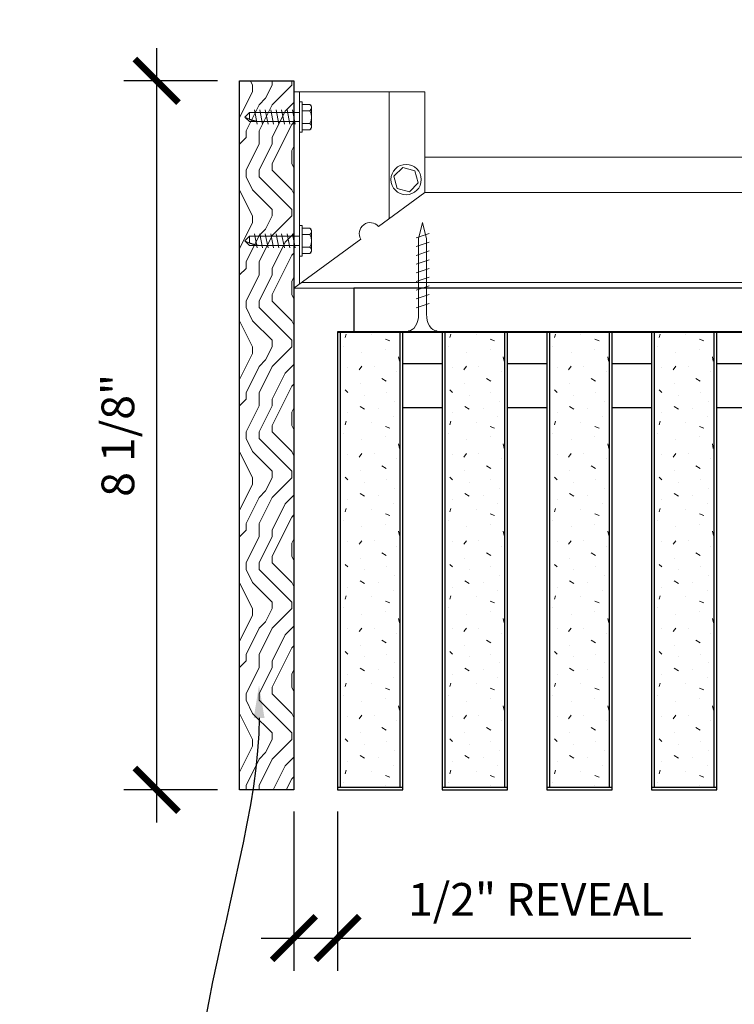
# Model space of a CAD drawing. Units: inches. Extents: x 0 to 3506, y 0 to 1152.
# Drawn here: x 3273 to 3282, y 425 to 436 of the extents above; entities that cross this region are included whole.
import ezdxf
from ezdxf import colors
from ezdxf.entities.mleader import LeaderData, LeaderLine
from ezdxf.enums import TextEntityAlignment as Align
from ezdxf.math import Vec2, Vec3

# ---------------------------------------------------------------- set-up
doc = ezdxf.new("R2010")
doc.units = ezdxf.units.IN
doc.header["$MEASUREMENT"] = 0
doc.header["$PDMODE"] = 3
doc.header["$PDSIZE"] = 0.15625
doc.layers.get('0').update_dxf_attribs({"lineweight": 25})
for name, color, linetype, lineweight in [('Z-ANNO-DIMS', 1, 'Continuous', 25), ('Z-ANNO-NOTE', 7, 'Continuous', 35), ('Z-CLNG-SCRIM', 2, 'Continuous', 50), ('Z-CLNG-SUSP', 3, 'Continuous', 18), ('Z-CLNG-TEES', 3, 'Continuous', 18), ('Z-CLNG-WOOD', 5, 'Continuous', 25), ('Z-CLNG-WOOD-PATT', 2, 'Continuous', 15)]:
    doc.layers.add(name, color=color, linetype=linetype, lineweight=lineweight)
doc.layers.add('Z-ANNO-NPLT', color=252, linetype='Continuous', lineweight=35, plot=False)
doc.styles.add('1-4', font='ARIAL.TTF', dxfattribs={"height": 0.375})
doc.styles.get("Standard").update_dxf_attribs({"font": 'ARIAL.TTF', "height": 0.09375})
doc.dimstyles.new('1-4', dxfattribs={"dimscale": 4, "dimtxt": 0.09375, "dimasz": 0.125, "dimexe": 0.09375, "dimexo": 0.0625, "dimgap": 0.0625, "dimtad": 1, "dimtoh": 1, "dimdec": 5, "dimzin": 3, "dimdsep": 46, "dimlunit": 5, "dimtxsty": '1-4', "dimblk": 'ARCHTICK', "dimcen": 0, "dimdle": 0.09375, "dimclrd": 256, "dimclre": 256, "dimclrt": 256, "dimadec": 1, "dimazin": 0, "dimtfac": 1, "dimtdec": 5, "dimtofl": 0, "dimtmove": 0, "dimatfit": 3, "dimfxl": 0, "dimfrac": 2, "dimtolj": 1, "dimtzin": 0, "dimlwd": -1, "dimlwe": -1, "dimarcsym": 0})

# ---------------------------------------------------------------- blocks, each defined once
blk = doc.blocks.new('_ARCHTICK')
at = {"color": 0, "linetype": 'ByBlock', "const_width": 0.15}
blk.add_lwpolyline([(-0.5, -0.5), (0.5, 0.5)], dxfattribs=at)
blk = doc.blocks.new('*D3')
at = {"layer": 'Defpoints', "color": 0}
for p in [(3276.625, 427.153), (3277.125, 427.153), (3277.125, 425.453)]:
    blk.add_point(p, dxfattribs=at)
at = {"layer": 'Z-ANNO-DIMS'}
for p, q in [((3276.625, 426.903), (3276.625, 425.078)), ((3277.125, 426.903), (3277.125, 425.078)), ((3276.25, 425.453), (3277.125, 425.453)), ((3277.125, 425.453), (3281.176, 425.453))]:
    blk.add_line(p, q, dxfattribs=at)
at = {"layer": 'Z-ANNO-DIMS', "xscale": 0.5, "yscale": 0.5, "zscale": 0.5, "rotation": 180}
blk.add_blockref('_ARCHTICK', (3276.625, 425.453), dxfattribs=at)
at = {"layer": 'Z-ANNO-DIMS', "xscale": 0.5, "yscale": 0.5, "zscale": 0.5}
blk.add_blockref('_ARCHTICK', (3277.125, 425.453), dxfattribs=at)
at = {"layer": 'Z-ANNO-DIMS', "insert": (3279.401, 425.897), "char_height": 0.375, "attachment_point": 5, "style": '1-4'}
blk.add_mtext('\\A1;1/2" REVEAL', dxfattribs=at)
blk = doc.blocks.new('*D4')
at = {"layer": 'Defpoints', "color": 0}
for p in [(3276, 435.278), (3275.051, 427.153), (3276, 427.153)]:
    blk.add_point(p, dxfattribs=at)
at = {"layer": 'Z-ANNO-DIMS'}
for p, q in [((3275.051, 435.653), (3275.051, 426.778)), ((3275.75, 435.278), (3274.676, 435.278)), ((3275.75, 427.153), (3274.676, 427.153))]:
    blk.add_line(p, q, dxfattribs=at)
at = {"layer": 'Z-ANNO-DIMS', "xscale": 0.5, "yscale": 0.5, "zscale": 0.5}
for p, rotation in [((3275.051, 435.278), 90), ((3275.051, 427.153), 270)]:
    blk.add_blockref('_ARCHTICK', p, dxfattribs=dict(at, rotation=rotation))
at = {"layer": 'Z-ANNO-DIMS', "insert": (3274.607, 431.215), "char_height": 0.375, "attachment_point": 5, "rotation": 90, "style": '1-4'}
blk.add_mtext('\\A1;8 1/8"', dxfattribs=at)

msp = doc.modelspace()

# ---------------------------------------------------------------- hatches: boundary and pattern name
at = {"layer": 'Z-CLNG-WOOD-PATT'}
h = msp.add_hatch(dxfattribs=at)
h.set_pattern_fill('ENDGRAIN', color=256, scale=1.5, angle=90, style=0)
h.set_pattern_definition([(90, (3276, 432.2278), (-1.5, 1.5), [0.075, -1.425]), (90, (3275.85, 431.1778), (-1.5, 1.5), [0.15, -1.35]), (90, (3275.775, 432.1528), (-1.5, 1.5), [0.075, -1.425]), (90, (3275.625, 431.2528), (-1.5, 1.5), [0.075, -1.425]), (90, (3275.55, 432.1528), (-1.5, 1.5), [0.075, -1.425]), (90, (3275.475, 431.3278), (-1.5, 1.5), [0.075, -1.425]), (90, (3275.4, 432.1528), (-1.5, 1.5), [0.075, -1.425]), (90, (3275.25, 431.3278), (-1.5, 1.5), [0.075, -0.825, 0.075, -0.525]), (90, (3275.1, 431.3278), (-1.5, 1.5), [0.15, -0.75, 0.075, -0.525]), (90, (3274.875, 431.2528), (-1.5, 1.5), [0.075, -0.225, 0.075, -0.6, 0.075, -0.45]), (90, (3274.725, 431.1778), (-1.5, 1.5), [0.075, -0.3, 0.15, -0.975]), (90, (3274.65, 432.1528), (-1.5, 1.5), [0.075, -1.425]), (90, (3274.575, 431.1778), (-1.5, 1.5), [0.075, -0.375, 0.075, -0.975]), (135, (3276, 431.0278), (-1.5, -4e-16), [0.21213, -1.9092]), (135, (3276, 432.3028), (-1.5, -4e-16), [0.42426, -1.69706]), (135, (3275.25, 432.3028), (-1.5, -4e-16), [0.10607, -2.01526]), (135, (3275.1, 431.0278), (-1.5, -4e-16), [0.3182, -1.80312]), (135, (3275.1, 432.3028), (-1.5, -4e-16), [0.53033, -1.591]), (135, (3274.875, 432.3028), (-1.5, -4e-16), [0.3182, -1.80312]), (45, (3274.725, 432.0028), (-2e-16, 1.5), [0.10607, -2.01526]), (45, (3275.925, 431.4778), (-2e-16, 1.5), [0.21213, -1.9092]), (45, (3275.325, 431.5528), (-2e-16, 1.5), [0.21213, -1.9092]), (45, (3275.625, 432.0028), (-2e-16, 1.5), [0.21213, -1.9092]), (45, (3275.025, 431.9278), (-2e-16, 1.5), [0.21213, -1.9092]), (45, (3274.875, 432.0028), (-2e-16, 1.5), [0.3182, -1.80312]), (45, (3275.775, 431.6278), (-2e-16, 1.5), [0.3182, -1.80312]), (45, (3275.7, 431.8528), (-2e-16, 1.5), [0.3182, -1.80312]), (45, (3275.175, 431.6278), (-2e-16, 1.5), [0.3182, -1.80312]), (45, (3275.1, 431.7778), (-2e-16, 1.5), [0.3182, -1.80312]), (116.565, (3275.7, 431.1028), (-6e-10, 1.5), [0.1677, -3.1864]), (116.565, (3275.775, 432.2278), (-6e-10, 1.5), [0.67082, -2.68328]), (116.565, (3275.55, 432.2278), (-6e-10, 1.5), [0.67082, -2.68328]), (116.565, (3275.4, 432.2278), (-6e-10, 1.5), [0.67082, -1.005, 0.33541, -1.34287]), (116.565, (3275.175, 432.3778), (-6e-10, 1.5), [0.1677, -3.1864]), (116.565, (3274.65, 431.0278), (-6e-10, 1.5), [0.1677, -3.1864]), (116.565, (3274.65, 432.2278), (-6e-10, 1.5), [0.3354, -3.0187]), (63.435, (3276, 431.8528), (6e-10, 1.5), [0.3354, -3.0187]), (63.435, (3275.625, 431.3278), (6e-10, 1.5), [0.3354, -3.0187]), (63.435, (3275.85, 431.3278), (6e-10, 1.5), [0.1677, -3.1864]), (63.435, (3275.475, 431.4028), (6e-10, 1.5), [0.50312, -2.851]), (63.435, (3275.475, 431.7028), (6e-10, 1.5), [0.3354, -3.0187]), (63.435, (3275.4, 431.8528), (6e-10, 1.5), [0.3354, -3.0187]), (63.435, (3275.25, 431.4028), (6e-10, 1.5), [0.1677, -3.1864]), (63.435, (3275.1, 431.4778), (6e-10, 1.5), [0.1677, -3.1864]), (63.435, (3274.8, 432.0778), (6e-10, 1.5), [0.1677, -3.1864]), (63.435, (3275.325, 432.0028), (6e-10, 1.5), [0.1677, -3.1864]), (63.435, (3274.875, 431.3278), (6e-10, 1.5), [0.50312, -2.851]), (63.435, (3274.725, 431.2528), (6e-10, 1.5), [0.3354, -3.0187]), (63.435, (3275.175, 432.0778), (6e-10, 1.5), [0.1677, -1.5093, 0.1677, -1.5094]), (63.435, (3274.875, 431.6278), (6e-10, 1.5), [0.3354, -3.0187]), (63.435, (3274.725, 431.7028), (6e-10, 1.5), [0.3354, -3.0187]), (63.435, (3274.575, 431.2528), (6e-10, 1.5), [0.3354, -3.0187]), (63.435, (3274.575, 431.7028), (6e-10, 1.5), [0.3354, -3.0187])])
h.paths.add_polyline_path([(3276.625, 435.277781), (3276, 435.277781), (3276, 427.152781), (3276.625, 427.152781)])
h = msp.add_hatch(dxfattribs=at)
h.set_pattern_fill('STIP2', color=256, style=0)
h.set_pattern_definition([(0, (2978.1231, 425.6355), (0, 1), [0, -1]), (0, (2978.2431, 425.4755), (0, 1), [0, -1]), (0, (2978.1931, 425.2355), (0, 1), [0, -1]), (0, (2978.5431, 425.0055), (0, 1), [0, -1]), (0, (2978.5131, 425.3655), (0, 1), [0, -1]), (0, (2978.7831, 425.6055), (0, 1), [0, -1]), (0, (2978.4331, 425.6755), (0, 1), [0, -1]), (0, (2978.8531, 425.2655), (0, 1), [0, -1]), (0, (2978.8031, 424.9455), (0, 1), [0, -1]), (0, (2978.0631, 424.7955), (0, 1), [0, -1]), (0, (2978.2431, 424.9955), (0, 1), [0, -1]), (0, (2978.3831, 424.8055), (0, 1), [0, -1]), (0, (2978.9931, 425.4455), (0, 1), [0, -1]), (0, (2978.6731, 425.1955), (0, 1), [0, -1]), (0, (2978.5931, 425.5255), (0, 1), [0, -1]), (0, (2978.7631, 425.4355), (0, 1), [0, -1]), (0, (2978.4031, 425.1655), (0, 1), [0, -1]), (0, (2978.6831, 425.7055), (0, 1), [0, -1]), (0, (2978.9931, 425.1155), (0, 1), [0, -1]), (0, (2978.9631, 424.8155), (0, 1), [0, -1]), (75.9638, (2978.2131, 425.33553), (-0.99999806, -3.00000055), [0.041231, -4.081875]), (329.0362, (2978.3831, 425.54553), (-2.99999802, 2.00000248), [0.05831, -5.772642]), (338.1986, (2978.6731, 425.31553), (3.00000027, -0.99999991), [0.053852, -5.331313]), (149.0362, (2978.6831, 424.83553), (2.99999802, -2.00000248), [0.05831, -5.772642]), (53.1301, (2978.3731, 424.96553), (2.00000012, 2.99999992), [0.05, -4.95]), (315, (2978.9031, 425.6855), (1.0000003, -2e-16), [0.056569, -1.357645]), (101.3099, (2978.8331, 425.06553), (-0.99999763, 4.00000075), [0.05099, -5.048029]), (323.1301, (2978.0931, 425.10553), (2.99999992, -2.00000012), [0.05, -4.95]), (315, (2978.2131, 425.7355), (1.0000003, -2e-16), [0.042426, -1.371787])])
h.paths.add_polyline_path([(3277.84375, 432.402781), (3277.3125, 432.402781), (3277.15625, 432.402781), (3277.15625, 427.184031), (3277.84375, 427.184031)])
h = msp.add_hatch(dxfattribs=at)
h.set_pattern_fill('STIP2', color=256, style=0)
h.set_pattern_definition([(0, (2979.3231, 425.6355), (0, 1), [0, -1]), (0, (2979.4431, 425.4755), (0, 1), [0, -1]), (0, (2979.3931, 425.2355), (0, 1), [0, -1]), (0, (2979.7431, 425.0055), (0, 1), [0, -1]), (0, (2979.7131, 425.3655), (0, 1), [0, -1]), (0, (2979.9831, 425.6055), (0, 1), [0, -1]), (0, (2979.6331, 425.6755), (0, 1), [0, -1]), (0, (2980.0531, 425.2655), (0, 1), [0, -1]), (0, (2980.0031, 424.9455), (0, 1), [0, -1]), (0, (2979.2631, 424.7955), (0, 1), [0, -1]), (0, (2979.4431, 424.9955), (0, 1), [0, -1]), (0, (2979.5831, 424.8055), (0, 1), [0, -1]), (0, (2980.1931, 425.4455), (0, 1), [0, -1]), (0, (2979.8731, 425.1955), (0, 1), [0, -1]), (0, (2979.7931, 425.5255), (0, 1), [0, -1]), (0, (2979.9631, 425.4355), (0, 1), [0, -1]), (0, (2979.6031, 425.1655), (0, 1), [0, -1]), (0, (2979.8831, 425.7055), (0, 1), [0, -1]), (0, (2980.1931, 425.1155), (0, 1), [0, -1]), (0, (2980.1631, 424.8155), (0, 1), [0, -1]), (75.9638, (2979.4131, 425.33553), (-0.99999806, -3.00000055), [0.041231, -4.081875]), (329.0362, (2979.5831, 425.54553), (-2.99999802, 2.00000248), [0.05831, -5.772642]), (338.1986, (2979.8731, 425.31553), (3.00000027, -0.99999991), [0.053852, -5.331313]), (149.0362, (2979.8831, 424.83553), (2.99999802, -2.00000248), [0.05831, -5.772642]), (53.1301, (2979.5731, 424.96553), (2.00000012, 2.99999992), [0.05, -4.95]), (315, (2980.1031, 425.6855), (1.0000003, -2e-16), [0.056569, -1.357645]), (101.3099, (2980.0331, 425.06553), (-0.99999763, 4.00000075), [0.05099, -5.048029]), (323.1301, (2979.2931, 425.10553), (2.99999992, -2.00000012), [0.05, -4.95]), (315, (2979.4131, 425.7355), (1.0000003, -2e-16), [0.042426, -1.371787])])
h.paths.add_polyline_path([(3279.04375, 432.402781), (3278.5125, 432.402781), (3278.35625, 432.402781), (3278.35625, 427.184031), (3279.04375, 427.184031)])
h = msp.add_hatch(dxfattribs=at)
h.set_pattern_fill('STIP2', color=256, style=0)
h.set_pattern_definition([(0, (2980.5231, 425.6355), (0, 1), [0, -1]), (0, (2980.6431, 425.4755), (0, 1), [0, -1]), (0, (2980.5931, 425.2355), (0, 1), [0, -1]), (0, (2980.9431, 425.0055), (0, 1), [0, -1]), (0, (2980.9131, 425.3655), (0, 1), [0, -1]), (0, (2981.1831, 425.6055), (0, 1), [0, -1]), (0, (2980.8331, 425.6755), (0, 1), [0, -1]), (0, (2981.2531, 425.2655), (0, 1), [0, -1]), (0, (2981.2031, 424.9455), (0, 1), [0, -1]), (0, (2980.4631, 424.7955), (0, 1), [0, -1]), (0, (2980.6431, 424.9955), (0, 1), [0, -1]), (0, (2980.7831, 424.8055), (0, 1), [0, -1]), (0, (2981.3931, 425.4455), (0, 1), [0, -1]), (0, (2981.0731, 425.1955), (0, 1), [0, -1]), (0, (2980.9931, 425.5255), (0, 1), [0, -1]), (0, (2981.1631, 425.4355), (0, 1), [0, -1]), (0, (2980.8031, 425.1655), (0, 1), [0, -1]), (0, (2981.0831, 425.7055), (0, 1), [0, -1]), (0, (2981.3931, 425.1155), (0, 1), [0, -1]), (0, (2981.3631, 424.8155), (0, 1), [0, -1]), (75.9638, (2980.6131, 425.33553), (-0.99999806, -3.00000055), [0.041231, -4.081875]), (329.0362, (2980.7831, 425.54553), (-2.99999802, 2.00000248), [0.05831, -5.772642]), (338.1986, (2981.0731, 425.31553), (3.00000027, -0.99999991), [0.053852, -5.331313]), (149.0362, (2981.0831, 424.83553), (2.99999802, -2.00000248), [0.05831, -5.772642]), (53.1301, (2980.7731, 424.96553), (2.00000012, 2.99999992), [0.05, -4.95]), (315, (2981.3031, 425.6855), (1.0000003, -2e-16), [0.056569, -1.357645]), (101.3099, (2981.2331, 425.06553), (-0.99999763, 4.00000075), [0.05099, -5.048029]), (323.1301, (2980.4931, 425.10553), (2.99999992, -2.00000012), [0.05, -4.95]), (315, (2980.6131, 425.7355), (1.0000003, -2e-16), [0.042426, -1.371787])])
h.paths.add_polyline_path([(3280.24375, 432.402781), (3279.7125, 432.402781), (3279.55625, 432.402781), (3279.55625, 427.184031), (3280.24375, 427.184031)])
h = msp.add_hatch(dxfattribs=at)
h.set_pattern_fill('STIP2', color=256, style=0)
h.set_pattern_definition([(0, (2981.7231, 425.6355), (0, 1), [0, -1]), (0, (2981.8431, 425.4755), (0, 1), [0, -1]), (0, (2981.7931, 425.2355), (0, 1), [0, -1]), (0, (2982.1431, 425.0055), (0, 1), [0, -1]), (0, (2982.1131, 425.3655), (0, 1), [0, -1]), (0, (2982.3831, 425.6055), (0, 1), [0, -1]), (0, (2982.0331, 425.6755), (0, 1), [0, -1]), (0, (2982.4531, 425.2655), (0, 1), [0, -1]), (0, (2982.4031, 424.9455), (0, 1), [0, -1]), (0, (2981.6631, 424.7955), (0, 1), [0, -1]), (0, (2981.8431, 424.9955), (0, 1), [0, -1]), (0, (2981.9831, 424.8055), (0, 1), [0, -1]), (0, (2982.5931, 425.4455), (0, 1), [0, -1]), (0, (2982.2731, 425.1955), (0, 1), [0, -1]), (0, (2982.1931, 425.5255), (0, 1), [0, -1]), (0, (2982.3631, 425.4355), (0, 1), [0, -1]), (0, (2982.0031, 425.1655), (0, 1), [0, -1]), (0, (2982.2831, 425.7055), (0, 1), [0, -1]), (0, (2982.5931, 425.1155), (0, 1), [0, -1]), (0, (2982.5631, 424.8155), (0, 1), [0, -1]), (75.9638, (2981.8131, 425.33553), (-0.99999806, -3.00000055), [0.041231, -4.081875]), (329.0362, (2981.9831, 425.54553), (-2.99999802, 2.00000248), [0.05831, -5.772642]), (338.1986, (2982.2731, 425.31553), (3.00000027, -0.99999991), [0.053852, -5.331313]), (149.0362, (2982.2831, 424.83553), (2.99999802, -2.00000248), [0.05831, -5.772642]), (53.1301, (2981.9731, 424.96553), (2.00000012, 2.99999992), [0.05, -4.95]), (315, (2982.5031, 425.6855), (1.0000003, -2e-16), [0.056569, -1.357645]), (101.3099, (2982.4331, 425.06553), (-0.99999763, 4.00000075), [0.05099, -5.048029]), (323.1301, (2981.6931, 425.10553), (2.99999992, -2.00000012), [0.05, -4.95]), (315, (2981.8131, 425.7355), (1.0000003, -2e-16), [0.042426, -1.371787])])
h.paths.add_polyline_path([(3281.44375, 432.402781), (3280.9125, 432.402781), (3280.75625, 432.402781), (3280.75625, 427.184031), (3281.44375, 427.184031)])

# ---------------------------------------------------------------- linework, layer by layer
at = {"layer": 'Z-CLNG-SCRIM', "lineweight": 40}
msp.add_line((3277.125, 432.402781), (3301.1875, 432.402781), dxfattribs=at)
at = {"layer": 'Z-CLNG-SUSP'}
for p, q in [((3276.7207, 435.036289), (3276.6875, 435.036289)), ((3276.6875, 435.036289), (3276.6875, 434.688289)), ((3276.7207, 435.036289), (3276.7207, 434.688289)), ((3276.7207, 435.006627), (3276.809574, 435.006627)), ((3276.11443, 434.914219), (3276.0625, 434.862289)), ((3276.11443, 434.914219), (3276.11443, 434.836641)), ((3276.6875, 434.914219), (3276.11443, 434.914219)), ((3276.203125, 434.780289), (3276.171875, 434.944289)), ((3276.265625, 434.780289), (3276.234375, 434.944289)), ((3276.328125, 434.780289), (3276.296875, 434.944289)), ((3276.390625, 434.780289), (3276.359375, 434.944289)), ((3276.453125, 434.780289), (3276.421875, 434.944289)), ((3276.515625, 434.780289), (3276.484375, 434.944289)), ((3276.578125, 434.780289), (3276.546875, 434.944289)), ((3276.640625, 434.780289), (3276.609375, 434.944289)), ((3276.7207, 434.934458), (3276.809574, 434.934458)), ((3276.8285, 434.750752), (3276.8285, 434.973827)), ((3276.11443, 434.836641), (3276.0625, 434.862289)), ((3276.11443, 434.81036), (3276.0625, 434.862289)), ((3276.6875, 434.81036), (3276.11443, 434.81036)), ((3276.7207, 434.790121), (3276.809574, 434.790121)), ((3276.7207, 434.688289), (3276.6875, 434.688289)), ((3276.809574, 434.717952), (3276.7207, 434.717952)), ((3276.7207, 433.618152), (3276.6875, 433.618152)), ((3276.6875, 433.618152), (3276.6875, 433.270152)), ((3276.7207, 433.618152), (3276.7207, 433.270152)), ((3276.7207, 433.588489), (3276.809574, 433.588489)), ((3276.8285, 433.332614), (3276.8285, 433.555689)), ((3276.11443, 433.496082), (3276.0625, 433.444152)), ((3276.11443, 433.418503), (3276.0625, 433.444152)), ((3276.11443, 433.392222), (3276.0625, 433.444152)), ((3276.11443, 433.496082), (3276.11443, 433.418503)), ((3276.6875, 433.496081), (3276.11443, 433.496082)), ((3276.203125, 433.362152), (3276.171875, 433.526152)), ((3276.265625, 433.362152), (3276.234375, 433.526152)), ((3276.328125, 433.362152), (3276.296875, 433.526152)), ((3276.390625, 433.362152), (3276.359375, 433.526152)), ((3276.453125, 433.362152), (3276.421875, 433.526152)), ((3276.515625, 433.362152), (3276.484375, 433.526152)), ((3276.578125, 433.362152), (3276.546875, 433.526152)), ((3276.640625, 433.362152), (3276.609375, 433.526152)), ((3276.7207, 433.516321), (3276.809574, 433.516321)), ((3278.175, 433.527781), (3278.025, 433.477781)), ((3278.175, 433.427781), (3278.025, 433.377781)), ((3276.6875, 433.392222), (3276.11443, 433.392222)), ((3276.7207, 433.371983), (3276.809574, 433.371983)), ((3278.175, 433.327781), (3278.025, 433.277781)), ((3276.7207, 433.270152), (3276.6875, 433.270152)), ((3276.809574, 433.299814), (3276.7207, 433.299814)), ((3278.175, 433.227781), (3278.025, 433.177781)), ((3278.175, 433.127781), (3278.025, 433.077781)), ((3278.175, 433.027781), (3278.025, 432.977781)), ((3278.175, 432.927781), (3278.025, 432.877781)), ((3278.175, 432.827781), (3278.025, 432.777781)), ((3278.175, 432.727781), (3278.025, 432.677781))]:
    msp.add_line(p, q, dxfattribs=at)
at = {"layer": 'Z-CLNG-SUSP', "extrusion": (0, 0, -1), "flags": 128}
for points in [[(-3276.809574, 435.006627), (-3276.823427, 434.98945), (-3276.826027, 434.970543), (-3276.823427, 434.951635), (-3276.809574, 434.934458)], [(-3276.809574, 434.934458), (-3276.823427, 434.900104), (-3276.826027, 434.862289), (-3276.823427, 434.824475), (-3276.809574, 434.790121)], [(-3276.809574, 434.790121), (-3276.823427, 434.772943), (-3276.826027, 434.754036), (-3276.823427, 434.735129), (-3276.809574, 434.717952)], [(-3276.809574, 433.588489), (-3276.823427, 433.571312), (-3276.826027, 433.552405), (-3276.823427, 433.533498), (-3276.809574, 433.516321)], [(-3276.809574, 433.516321), (-3276.823427, 433.481966), (-3276.826027, 433.444152), (-3276.823427, 433.406337), (-3276.809574, 433.371983)], [(-3276.809574, 433.371983), (-3276.823427, 433.354806), (-3276.826027, 433.335899), (-3276.823427, 433.316991), (-3276.809574, 433.299814)]]:
    msp.add_lwpolyline(points, dxfattribs=at)
at = {"layer": 'Z-CLNG-SUSP', "flags": 128}
for points in [[(3276.21875, 434.81036), (3276.217931, 434.810378), (3276.217003, 434.810432), (3276.215969, 434.810522), (3276.214828, 434.810648), (3276.213581, 434.81081), (3276.212229, 434.811008), (3276.210773, 434.811241), (3276.209214, 434.81151), (3276.207553, 434.811814), (3276.205791, 434.812153), (3276.20393, 434.812527), (3276.201971, 434.812935), (3276.199915, 434.813378), (3276.197763, 434.813855), (3276.195518, 434.814365), (3276.19318, 434.814909), (3276.190751, 434.815485), (3276.188233, 434.816094), (3276.185628, 434.816735), (3276.182937, 434.817408), (3276.180163, 434.818112), (3276.177307, 434.818847), (3276.174371, 434.819612), (3276.171358, 434.820406), (3276.168268, 434.82123), (3276.165106, 434.822082), (3276.161872, 434.822962), (3276.158569, 434.823869), (3276.1552, 434.824803), (3276.151766, 434.825763), (3276.14827, 434.826749), (3276.144714, 434.827759), (3276.141102, 434.828793), (3276.137434, 434.82985), (3276.133715, 434.83093), (3276.129946, 434.832032), (3276.126131, 434.833154), (3276.122271, 434.834297), (3276.11837, 434.83546), (3276.11443, 434.836641)], [(3276.21875, 433.392222), (3276.217931, 433.39224), (3276.217003, 433.392294), (3276.215969, 433.392384), (3276.214828, 433.39251), (3276.213581, 433.392672), (3276.212229, 433.39287), (3276.210773, 433.393103), (3276.209214, 433.393372), (3276.207553, 433.393676), (3276.205791, 433.394015), (3276.20393, 433.394389), (3276.201971, 433.394798), (3276.199915, 433.39524), (3276.197763, 433.395717), (3276.195518, 433.396228), (3276.19318, 433.396771), (3276.190751, 433.397348), (3276.188233, 433.397957), (3276.185628, 433.398598), (3276.182937, 433.399271), (3276.180163, 433.399975), (3276.177307, 433.400709), (3276.174371, 433.401474), (3276.171358, 433.402269), (3276.168268, 433.403092), (3276.165106, 433.403944), (3276.161872, 433.404824), (3276.158569, 433.405732), (3276.1552, 433.406666), (3276.151766, 433.407626), (3276.14827, 433.408611), (3276.144714, 433.409621), (3276.141102, 433.410655), (3276.137434, 433.411713), (3276.133715, 433.412792), (3276.129946, 433.413894), (3276.126131, 433.415017), (3276.122271, 433.41616), (3276.11837, 433.417322), (3276.11443, 433.418503)]]:
    msp.add_lwpolyline(points, dxfattribs=at)
at = {"layer": 'Z-CLNG-SUSP'}
msp.add_lwpolyline([(3277.809216, 434.043947), (3277.948635, 434.006589), (3278.050697, 434.108651), (3278.01334, 434.248071), (3277.873921, 434.285428), (3277.771859, 434.183366)], close=True, dxfattribs=at)
for points in [[(3278.055, 432.602781), (3278.055, 433.465281), (3278.1, 433.652781), (3278.145, 433.465281), (3278.145, 432.602781)], [(3278.2625, 432.412781), (3278.2625, 432.402781), (3277.9375, 432.402781), (3277.9375, 432.412781)]]:
    msp.add_lwpolyline(points, dxfattribs=at)
msp.add_circle((3277.911278, 434.146009), 0.174, dxfattribs=at)
for centre, start, end in [((3276.790614, 434.973827), 0, 59.969892), ((3276.790614, 434.750752), 300.030108, 0), ((3276.790614, 433.555689), 0, 59.969892), ((3276.790614, 433.332614), 300.030108, 0)]:
    msp.add_arc(centre, 0.037886, start, end, dxfattribs=at)
at = {"layer": 'Z-CLNG-SUSP', "extrusion": (0, 0, -1)}
msp.add_ellipse((3277.9375, 432.602781), major_axis=(0, -0.19), ratio=0.618421053, start_param=4.71238898, end_param=6.283185307, dxfattribs=at)
at = {"layer": 'Z-CLNG-SUSP'}
msp.add_ellipse((3278.2625, 432.602781), major_axis=(0, -0.19), ratio=0.618421053, start_param=4.71238898, end_param=6.283185307, dxfattribs=at)
at = {"layer": 'Z-CLNG-TEES'}
for p, q in [((3276.625, 435.152781), (3276.625, 432.902781)), ((3276.625, 435.152781), (3278.125, 435.152781)), ((3276.6875, 435.152781), (3276.6875, 432.948354)), ((3277.71875, 435.152781), (3277.71875, 433.700307)), ((3278.125, 435.152781), (3278.125, 433.996531)), ((3278.125, 434.402781), (3281.9477, 434.402781)), ((3278.125, 433.996531), (3277.594444, 433.609667)), ((3278.125, 433.996531), (3281.9477, 433.996531)), ((3277.393159, 433.462897), (3276.625, 432.902781)), ((3276.625, 432.902781), (3302.002603, 432.902781)), ((3276.710714, 432.965281), (3302.002603, 432.965281))]:
    msp.add_line(p, q, dxfattribs=at)
msp.add_arc((3277.5, 433.527781), 0.125, 40.9264357, 211.2701322, dxfattribs=at)
at = {"layer": 'Z-CLNG-WOOD'}
for p, q in [((3277.15625, 432.402781), (3277.15625, 427.184031)), ((3277.84375, 427.184031), (3277.84375, 432.402781)), ((3278.35625, 432.402781), (3278.35625, 427.184031)), ((3279.04375, 427.184031), (3279.04375, 432.402781)), ((3279.55625, 432.402781), (3279.55625, 427.184031)), ((3280.24375, 427.184031), (3280.24375, 432.402781)), ((3280.75625, 432.402781), (3280.75625, 427.184031)), ((3281.44375, 427.184031), (3281.44375, 432.402781)), ((3277.125, 427.184031), (3277.875, 427.184031)), ((3278.325, 427.184031), (3279.075, 427.184031)), ((3279.525, 427.184031), (3280.275, 427.184031)), ((3280.725, 427.184031), (3281.475, 427.184031))]:
    msp.add_line(p, q, dxfattribs=at)
for points in [[(3276.625, 427.152781), (3276, 427.152781), (3276, 435.277781), (3276.625, 435.277781)], [(3277.3125, 432.402781), (3289.1875, 432.402781), (3289.1875, 432.902781), (3277.3125, 432.902781)], [(3277.875, 427.152781), (3277.875, 432.402781), (3277.125, 432.402781), (3277.125, 427.152781)], [(3279.075, 427.152781), (3279.075, 432.402781), (3278.325, 432.402781), (3278.325, 427.152781)], [(3280.275, 427.152781), (3280.275, 432.402781), (3279.525, 432.402781), (3279.525, 427.152781)], [(3281.475, 427.152781), (3281.475, 432.402781), (3280.725, 432.402781), (3280.725, 427.152781)]]:
    msp.add_lwpolyline(points, close=True, dxfattribs=at)
for points in [[(3278.325, 432.035236), (3277.875, 432.035236)], [(3279.525, 432.035236), (3279.075, 432.035236)], [(3280.725, 432.035236), (3280.275, 432.035236)], [(3281.925, 432.035236), (3281.475, 432.035236)], [(3277.875, 431.535236), (3278.325, 431.535236)], [(3279.075, 431.535236), (3279.525, 431.535236)], [(3280.275, 431.535236), (3280.725, 431.535236)], [(3281.475, 431.535236), (3281.925, 431.535236)]]:
    msp.add_lwpolyline(points, dxfattribs=at)

# ---------------------------------------------------------------- texts
at = {"layer": 'Z-ANNO-NPLT'}
msp.add_text('3/4" THICK MEMBERS', height=132, rotation=32.8258798, dxfattribs=at).set_placement((1799.121241, 125.615812), align=Align.TOP_LEFT)

# ---------------------------------------------------------------- dimensions: what is measured, and where the dimension line sits
at = {"layer": 'Z-ANNO-DIMS'}
dim = msp.add_linear_dim(base=(3275.050707, 427.152781), p1=(3276, 435.277781), p2=(3276, 427.152781), angle=90, dimstyle='1-4', override={"dimlunit": 4, "dimpost": ''}, dxfattribs=at)
dim.commit()
dim.dimension.update_dxf_attribs({"geometry": '*D4', "text_midpoint": (3274.606812, 431.215281)})
dim = msp.add_linear_dim(base=(3277.125, 425.452988), p1=(3276.625, 427.152781), p2=(3277.125, 427.152781), text='<> REVEAL', dimstyle='1-4', override={"dimlunit": 4, "dimpost": ''}, dxfattribs=at)
dim.commit()
dim.dimension.update_dxf_attribs({"geometry": '*D3', "text_midpoint": (3279.400708, 425.896883)})

# ---------------------------------------------------------------- leaders
at = {"layer": 'Z-ANNO-NOTE'}
ml = msp.add_multileader_mtext('Standard', dxfattribs=at)
ml.set_content('9WOOD MATCHING WOOD TRIM\\P(FIELD INSTALLED BY SUBCONTRACTOR)', color=256, style='1-4')
ml.set_leader_properties()
ml.build(insert=Vec2(0, 0))
ml.multileader.update_dxf_attribs({"leader_type": 2, "text_right_attachment_type": 3, "dogleg_length": 0.36, "arrow_head_size": 0.375, "scale": 4})
ctx = ml.context
ctx.base_point, ctx.scale, ctx.char_height, ctx.arrow_head_size, ctx.landing_gap_size, ctx.plane_origin = Vec3(3277.009283, 422.216252), 4, 0.375, 0.375, 0.36, Vec3(3272.93278, 419.550192)
ctx.right_attachment = 3
notes = []
notes.append((ctx, [(0, (1, 1, 0), (3275.569283, 422.216252), (1, 0), 1.44, [(0, [(3276.225, 428.351683), (3276.246922, 422.243377)], 0, [])])]))
ctx.mtext.insert, ctx.mtext.flow_direction = Vec3(3277.369283, 422.458877), 5
for ctx, leaders in notes:
    for number, flags, end, landing, length, lines in leaders:
        leader = LeaderData()
        leader.index, (leader.has_last_leader_line, leader.has_dogleg_vector, leader.attachment_direction) = number, flags
        leader.last_leader_point, leader.dogleg_vector, leader.dogleg_length = Vec3(end), Vec3(landing), length
        for number, points, colour, breaks in lines:
            line = LeaderLine()
            line.index, line.vertices, line.color, line.breaks = number, Vec3.list(points), colors.encode_raw_color(colour), breaks
            leader.lines.append(line)
        ctx.leaders.append(leader)

doc.saveas('drawing.dxf')
